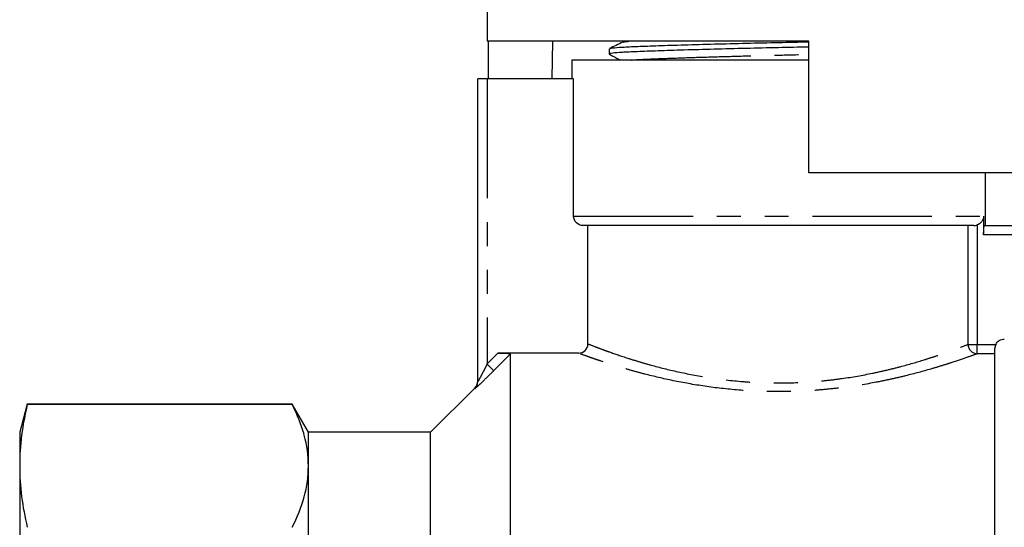
# Model space of a CAD drawing. Extents: x 163 to 244, y 82 to 277.
# Drawn here: x 163 to 215, y 210 to 237 of the extents above; entities that cross this region are included whole.
import ezdxf

# ---------------------------------------------------------------- set-up
doc = ezdxf.new("R2010")
doc.units = 0
doc.linetypes.add('PHANTOM', pattern=[12.7, 6.35, -1.27, 1.27, -1.27, 1.27, -1.27])
doc.layers.get('0').update_dxf_attribs({"linetype": 'CONTINUOUS'})

msp = doc.modelspace()

# ---------------------------------------------------------------- linework, layer by layer
at = {"color": 7, "linetype": 'CONTINUOUS'}
for p, q in [((187.909, 247.461), (187.909, 235.461)), ((205.009, 235.461), (187.909, 235.461)), ((187.992, 233.461), (187.992, 235.461)), ((191.389, 235.461), (191.353, 233.461)), ((194.409, 235.064), (194.409, 234.784)), ((195.138, 235.434), (195.119, 235.414)), ((195.146, 235.413), (195.153, 235.415)), ((205.009, 228.461), (205.009, 235.461)), ((192.409, 234.461), (192.409, 233.461)), ((205.009, 234.461), (192.409, 234.461)), ((187.409, 217.349), (187.409, 233.461)), ((187.909, 233.461), (187.409, 233.461)), ((192.512, 233.461), (187.909, 233.461)), ((192.512, 226.161), (192.512, 233.461)), ((218.81, 228.461), (205.009, 228.461)), ((214.409, 225.661), (214.409, 228.461)), ((214.307, 226.161), (214.307, 225.161)), ((213.797, 225.661), (193.017, 225.661)), ((193.27, 219.368), (193.27, 225.661)), ((214.364, 225.661), (218.909, 225.661)), ((192.768, 218.871), (188.484, 218.871)), ((189.159, 163.411), (189.159, 218.841)), ((214.909, 163.161), (214.909, 219.118)), ((187.263, 217.015), (184.909, 214.661)), ((163.461, 216.161), (163.059, 214.661)), ((177.543, 216.161), (163.461, 216.161)), ((163.461, 216.137), (163.461, 216.161)), ((177.543, 216.137), (163.461, 216.137)), ((178.409, 214.661), (177.543, 216.161)), ((177.543, 216.137), (177.543, 216.161)), ((163.059, 214.661), (163.059, 212.873)), ((184.909, 214.661), (178.409, 214.661)), ((178.409, 212.873), (178.409, 214.661)), ((184.909, 191.161), (184.909, 214.661)), ((163.059, 212.873), (163.059, 200.154)), ((178.409, 200.154), (178.409, 212.873))]:
    msp.add_line(p, q, dxfattribs=at)
at = {"color": 8, "linetype": 'PHANTOM'}
for p, q in [((187.909, 233.461), (187.909, 218.295)), ((192.512, 226.161), (214.307, 226.161)), ((213.48, 219.34), (213.48, 225.661)), ((213.972, 225.691), (213.972, 219.34)), ((218.909, 225.161), (214.307, 225.161)), ((213.48, 219.34), (213.972, 219.34)), ((213.972, 219.34), (214.96, 219.34)), ((213.972, 218.842), (213.972, 219.34)), ((214.909, 218.842), (213.972, 218.842)), ((187.263, 216.996), (187.263, 217.015))]:
    msp.add_line(p, q, dxfattribs=at)
at = {"color": 8, "linetype": 'PHANTOM', "flags": 128}
for points in [[(187.909, 218.295), (187.946, 218.332), (188.484, 218.871)], [(189.159, 218.841), (188.453, 218.133), (188.3, 217.979), (188.263, 217.942)], [(187.909, 218.295), (187.976, 218.228), (188.041, 218.164), (188.1, 218.104), (188.153, 218.052), (188.197, 218.008), (188.231, 217.974), (188.253, 217.952), (188.263, 217.942)]]:
    msp.add_lwpolyline(points, dxfattribs=at)
at = {"color": 8, "linetype": 'PHANTOM'}
for centre, radius, start, end in [((213.983, 219.344), 0.503, 180.4495, 268.6852), ((186.91, 217.349), 0.499, 314.9741, 359.9965)]:
    msp.add_arc(centre, radius, start, end, dxfattribs=at)
at = {"color": 7, "linetype": 'CONTINUOUS'}
msp.add_arc((186.909, 217.368), 0.5, 315, 0, dxfattribs=at)
for points, knots in [([(205.009, 235.155), (204.472, 235.142), (203.364, 235.117), (201.65, 235.08), (199.946, 235.036), (198.356, 234.992), (196.975, 234.948), (195.868, 234.907), (195.039, 234.87), (194.545, 234.828), (194.348, 234.795), (194.434, 234.777), (194.449, 234.774)], [0, 0, 0, 0, 0.100552, 0.207386, 0.317747, 0.429583, 0.540676, 0.648894, 0.754741, 0.864139, 0.975726, 1, 1, 1, 1]), ([(195.119, 235.415), (195.003, 235.358), (194.771, 235.245), (194.538, 235.132), (194.422, 235.076)], [0, 0, 0, 0, 0.499964, 1, 1, 1, 1]), ([(194.456, 235.076), (194.485, 235.087), (194.553, 235.113), (195.061, 235.151), (195.88, 235.188), (196.996, 235.229), (198.378, 235.273), (199.971, 235.317), (201.677, 235.36), (203.382, 235.398), (204.481, 235.423), (205.009, 235.435)], [0, 0, 0, 0, 0.087718, 0.203442, 0.31541, 0.429886, 0.547404, 0.665707, 0.78245, 0.895463, 1, 1, 1, 1]), ([(194.418, 234.774), (194.536, 234.708), (194.723, 234.604), (194.91, 234.5), (194.979, 234.461)], [0, 0, 0, 0, 0.630328, 1, 1, 1, 1]), ([(193.017, 225.661), (192.884, 225.661), (192.754, 225.715), (192.568, 225.899), (192.512, 226.029), (192.512, 226.161)], [0, 0, 0, 0, 0.5, 0.5, 1, 1, 1, 1]), ([(214.307, 226.161), (214.307, 226.058), (214.274, 225.957), (214.154, 225.789), (214.068, 225.725), (213.972, 225.691)], [0, 0, 0, 0, 0.5, 0.5, 1, 1, 1, 1]), ([(214.307, 225.161), (214.307, 225.294), (214.314, 225.423), (214.337, 225.607), (214.352, 225.661), (214.364, 225.661)], [0, 0, 0, 0, 0.5, 0.5, 1, 1, 1, 1]), ([(192.768, 218.871), (192.9, 218.871), (193.029, 218.924), (193.215, 219.107), (193.27, 219.236), (193.27, 219.368)], [0, 0, 0, 0, 0.5, 0.5, 1, 1, 1, 1]), ([(214.96, 219.34), (215.001, 219.424), (215.065, 219.496), (215.224, 219.595), (215.317, 219.622), (215.409, 219.622)], [0, 0, 0, 0, 0.5, 0.5, 1, 1, 1, 1]), ([(188.484, 218.871), (188.56, 218.871), (188.635, 218.87), (188.782, 218.868), (188.854, 218.867), (188.985, 218.862), (189.044, 218.859), (189.133, 218.851), (189.159, 218.846), (189.159, 218.841)], [0, 0, 0, 0, 0.25, 0.25, 0.5, 0.5, 0.75, 0.75, 1, 1, 1, 1]), ([(178.409, 212.873), (178.409, 213.416), (178.334, 213.961), (178.114, 214.779), (178.022, 215.052), (177.806, 215.596), (177.682, 215.867), (177.543, 216.137)], [0, 0, 0, 0, 0.5, 0.5, 0.75, 0.75, 1, 1, 1, 1]), ([(177.543, 209.608), (177.822, 210.15), (178.04, 210.693), (178.334, 211.781), (178.409, 212.326), (178.409, 212.873)], [0, 0, 0, 0, 0.5, 0.5, 1, 1, 1, 1])]:
    msp.add_open_spline(points, degree=3, knots=knots, dxfattribs=at)
at = {"color": 8, "linetype": 'PHANTOM'}
for points, knots in [([(195.153, 235.415), (195.167, 235.425), (195.187, 235.441), (195.38, 235.456), (195.443, 235.461)], [0, 0, 0, 0, 0.674365, 1, 1, 1, 1]), ([(195.582, 234.461), (195.636, 234.467), (195.833, 234.485), (196.476, 234.514), (197.483, 234.555), (198.76, 234.599), (200.226, 234.643), (201.797, 234.686), (203.416, 234.725), (204.475, 234.751), (205.009, 234.764)], [0, 0, 0, 0, 0.050026, 0.181873, 0.316673, 0.455056, 0.594365, 0.731835, 0.864912, 1, 1, 1, 1]), ([(193.27, 219.368), (193.359, 219.332), (193.501, 219.276), (193.787, 219.167), (193.895, 219.127), (194.136, 219.037), (194.27, 218.989), (194.7, 218.835), (195.028, 218.723), (195.583, 218.545), (195.778, 218.484), (196.189, 218.361), (196.405, 218.298), (197.074, 218.114), (197.55, 217.994), (198.566, 217.77), (199.109, 217.666), (200.225, 217.492), (200.8, 217.422), (201.691, 217.346), (201.994, 217.326), (202.598, 217.298), (202.9, 217.29), (203.805, 217.282), (204.408, 217.299), (205.312, 217.36), (205.612, 217.386), (206.2, 217.448), (206.488, 217.483), (207.335, 217.602), (207.878, 217.698), (208.661, 217.859), (208.917, 217.916), (209.412, 218.033), (209.65, 218.092), (210.339, 218.274), (210.763, 218.398), (211.349, 218.58), (211.536, 218.641), (211.886, 218.757), (212.05, 218.813), (212.508, 218.973), (212.77, 219.069), (213.202, 219.232), (213.367, 219.296), (213.48, 219.34)], [0, 0, 0, 0, 0.0625, 0.0625, 0.09375, 0.09375, 0.125, 0.125, 0.1875, 0.1875, 0.21875, 0.21875, 0.25, 0.25, 0.3125, 0.3125, 0.375, 0.375, 0.4375, 0.4375, 0.46875, 0.46875, 0.5, 0.5, 0.5625, 0.5625, 0.59375, 0.59375, 0.625, 0.625, 0.6875, 0.6875, 0.71875, 0.71875, 0.75, 0.75, 0.8125, 0.8125, 0.84375, 0.84375, 0.875, 0.875, 0.9375, 0.9375, 1, 1, 1, 1]), ([(213.972, 218.842), (213.852, 218.798), (213.676, 218.734), (213.217, 218.572), (212.939, 218.476), (212.452, 218.317), (212.279, 218.262), (211.908, 218.147), (211.709, 218.087), (211.09, 217.907), (210.641, 217.785), (209.915, 217.606), (209.664, 217.548), (209.143, 217.433), (208.874, 217.378), (208.053, 217.22), (207.484, 217.127), (206.597, 217.012), (206.296, 216.978), (205.682, 216.919), (205.369, 216.894), (204.428, 216.836), (203.801, 216.819), (202.858, 216.828), (202.544, 216.836), (201.914, 216.864), (201.599, 216.883), (200.671, 216.957), (200.071, 217.026), (198.905, 217.196), (198.336, 217.298), (197.271, 217.517), (196.771, 217.635), (196.068, 217.817), (195.84, 217.878), (195.407, 218), (195.201, 218.06), (194.617, 218.236), (194.271, 218.347), (193.817, 218.499), (193.676, 218.547), (193.422, 218.635), (193.309, 218.675), (193.008, 218.782), (192.86, 218.837), (192.768, 218.871)], [0, 0, 0, 0, 0.0625, 0.0625, 0.125, 0.125, 0.15625, 0.15625, 0.1875, 0.1875, 0.25, 0.25, 0.28125, 0.28125, 0.3125, 0.3125, 0.375, 0.375, 0.40625, 0.40625, 0.4375, 0.4375, 0.5, 0.5, 0.53125, 0.53125, 0.5625, 0.5625, 0.625, 0.625, 0.6875, 0.6875, 0.75, 0.75, 0.78125, 0.78125, 0.8125, 0.8125, 0.875, 0.875, 0.90625, 0.90625, 0.9375, 0.9375, 1, 1, 1, 1]), ([(187.263, 216.996), (187.263, 216.99), (187.303, 217.023), (187.436, 217.142), (187.525, 217.224), (187.72, 217.408), (187.826, 217.511), (188.042, 217.722), (188.152, 217.831), (188.263, 217.942)], [0, 0, 0, 0, 0.25, 0.25, 0.5, 0.5, 0.75, 0.75, 1, 1, 1, 1]), ([(187.909, 218.295), (187.862, 218.199), (187.814, 218.104), (187.718, 217.916), (187.67, 217.823), (187.576, 217.643), (187.529, 217.555), (187.467, 217.443), (187.448, 217.409), (187.419, 217.359), (187.409, 217.345), (187.409, 217.349)], [0, 0, 0, 0, 0.25, 0.25, 0.5, 0.5, 0.75, 0.75, 0.875, 0.875, 1, 1, 1, 1])]:
    msp.add_open_spline(points, degree=3, knots=knots, dxfattribs=at)
at = {"color": 7, "linetype": 'CONTINUOUS'}
for points in [[(213.797, 225.661), (213.854, 225.661), (213.914, 225.67), (213.972, 225.691)], [(214.96, 219.34), (214.925, 219.269), (214.909, 219.19), (214.909, 219.118)], [(163.461, 216.137), (163.201, 215.049), (163.059, 213.961), (163.059, 212.873)], [(163.059, 212.873), (163.059, 211.785), (163.201, 210.696), (163.461, 209.608)]]:
    msp.add_open_spline(points, degree=3, dxfattribs=at)

doc.saveas('drawing.dxf')
